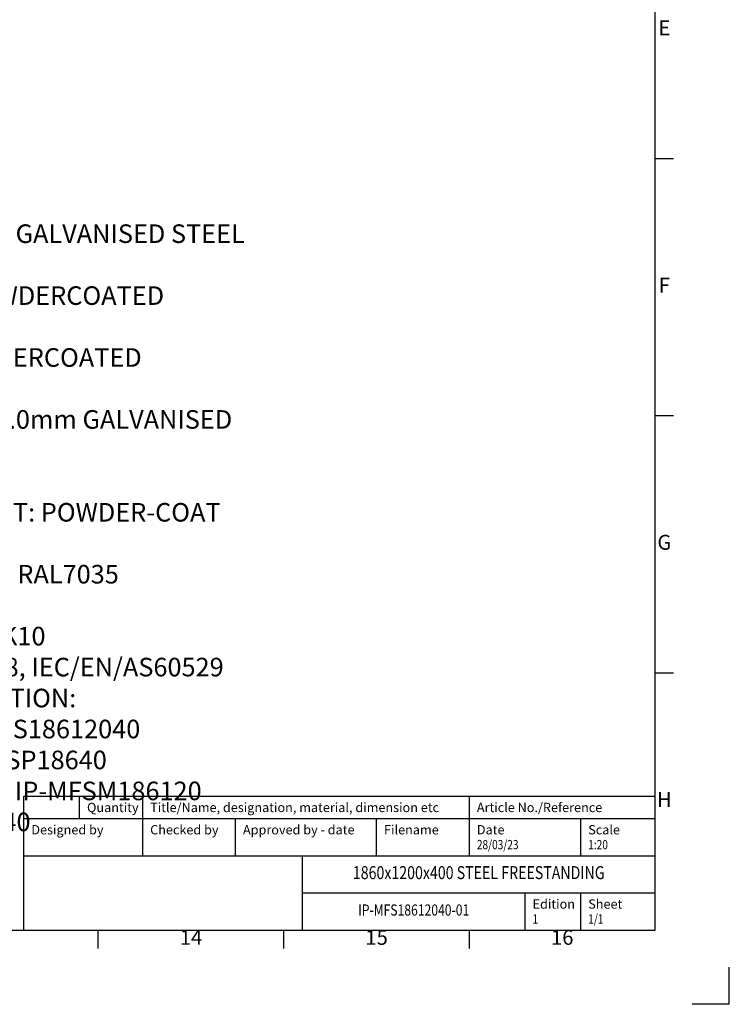
# Model space of a CAD drawing. Units: millimetres. Extents: x -2834 to 8559, y 73 to 6049.
# Drawn here: x 6647 to 8559, y 109 to 2760 of the extents above; entities that cross this region are included whole.
import ezdxf
from ezdxf.enums import TextEntityAlignment as Align

# ---------------------------------------------------------------- set-up
doc = ezdxf.new("R2010")
doc.units = ezdxf.units.MM
doc.header["$LTSCALE"] = 5
doc.layers.add('Dimensions', color=7, linetype='Continuous')
doc.layers.add('Title Block', color=7, linetype='Continuous')
doc.styles.add('ISO Proportional', font='ARIALN.TTF', dxfattribs={"width": 0.8})
doc.styles.get("Standard").update_dxf_attribs({"font": 'romans.shx', "width": 0.8})

# ---------------------------------------------------------------- blocks, each defined once
blk = doc.blocks.new('ISO A1 title block')
at = {"layer": 'Title Block'}
for p, q in [((820, 20), (820, 574)), ((820, 227.75), (825, 227.75)), ((820, 158.5), (825, 158.5)), ((820, 89.25), (825, 89.25)), ((650, 56), (820, 56)), ((650, 50), (650, 56)), ((665, 50), (665, 56)), ((682, 50), (682, 56)), ((770, 50), (770, 56)), ((650, 50), (820, 50)), ((650, 20), (650, 50)), ((682, 40), (682, 50)), ((707, 40), (707, 50)), ((745, 40), (745, 50)), ((770, 40), (770, 50)), ((800, 40), (800, 50)), ((650, 40), (820, 40)), ((725, 20), (725, 40)), ((725, 30), (820, 30)), ((785, 20), (785, 30)), ((800, 20), (800, 30)), ((20, 20), (820, 20)), ((670, 15), (670, 20)), ((720, 15), (720, 20)), ((770, 15), (770, 20)), ((840, 0), (840, 10)), ((840, 0), (830, 0))]:
    blk.add_line(p, q, dxfattribs=at)
at = {"layer": 'Title Block', "style": 'ISO Proportional'}
for s, p in [('E', (822.5, 262.375)), ('F', (822.5, 193.125)), ('G', (822.5, 123.875)), ('H', (822.5, 54.625)), ('14', (695, 17.5)), ('15', (745, 17.5)), ('16', (795, 17.5))]:
    blk.add_text(s, height=4, dxfattribs=at).set_placement(p, align=Align.MIDDLE)
for s, p in [('Quantity', (667, 53)), ('Title/Name, designation, material, dimension etc', (684, 53)), ('Article No./Reference', (772, 53)), ('Designed by', (652, 47)), ('Checked by', (684, 47)), ('Approved by - date', (709, 47)), ('Filename', (747, 47)), ('Date', (772, 47)), ('Scale', (802, 47)), ('Edition', (787, 27)), ('Sheet', (802, 27))]:
    blk.add_text(s, height=2.5, dxfattribs=at).set_placement(p, align=Align.MIDDLE_LEFT)
at = {"layer": 'Title Block', "style": 'ISO Proportional', "flags": 8}
for tag, p in [('FILENAME', (747, 43)), ('DATE', (772, 43)), ('SCALE', (802, 43)), ('EDITION', (787, 23)), ('SHEET', (802, 23))]:
    blk.add_attdef(tag, text='', height=2.5, dxfattribs=at).set_placement(p, align=Align.MIDDLE_LEFT)
blk.add_attdef('DRAWING_NUMBER', text='', height=3, dxfattribs=at).set_placement((755, 25), align=Align.MIDDLE)

msp = doc.modelspace()

# ---------------------------------------------------------------- block references
at = {"layer": 'Title Block'}
ref = msp.add_blockref('ISO A1 title block', (158.8, 109.4), dxfattribs=dict(at, xscale=10, yscale=10, zscale=10))
ref.add_attrib('DRAWING_NUMBER', 'IP-MFS18612040-01', dxfattribs={"height": 30, "width": 0.8}).set_placement((7708.8, 359.4), align=Align.MIDDLE)
ref.add_attrib('TITLE', '1860x1200x400 STEEL FREESTANDING', dxfattribs={"height": 35, "width": 0.8}).set_placement((7883.8, 459.4), align=Align.MIDDLE)
ref.add_attrib('DATE', '28/03/23', dxfattribs={"height": 25, "width": 0.8}).set_placement((7878.8, 539.4), align=Align.MIDDLE_LEFT)
ref.add_attrib('EDITION', '1', dxfattribs={"height": 25, "width": 0.8}).set_placement((8028.8, 339.4), align=Align.MIDDLE_LEFT)
ref.add_attrib('SHEET', '1/1', dxfattribs={"height": 25, "width": 0.8}).set_placement((8178.8, 339.4), align=Align.MIDDLE_LEFT)
ref.add_attrib('SCALE', '1:20', dxfattribs={"height": 25, "width": 0.8}).set_placement((8178.8, 539.4), align=Align.MIDDLE_LEFT)

# ---------------------------------------------------------------- texts
at = {"layer": 'Dimensions', "insert": (6665.6, 1434.1), "char_height": 50, "attachment_point": 5}
msp.add_mtext('\\pxql;{\\LMATERIAL}\\PMAIN FRAME: 2.0mm GALVANISED STEEL PROFILE\\PPANELS: 1.2mm POWDERCOATED GALVANISED SHEET \\PDOOR: 2.0mm POWDERCOATED GALVANISED STEEL\\PMOUNTING PLATE: 2.0mm GALVANISED STEEL SHEET\\PSEAL: EPDM\\PSURFACE TREATMENT: POWDER-COAT 80-120micron\\PSTANDARD COLOUR: RAL7035\\P\\PPROTECTION: IP55 IK10\\PSTANDARD: IEC62208, IEC/EN/AS60529\\PORDERING INFORMATION:\\P - ENCLOSURE: IP-MFS18612040\\P - SIDE PANEL: IP-MFSP18640\\P - MOUNTING PLATE: IP-MFSM186120\\P - BASE: IP-MFSB12040', dxfattribs=at)

doc.saveas('drawing.dxf')
